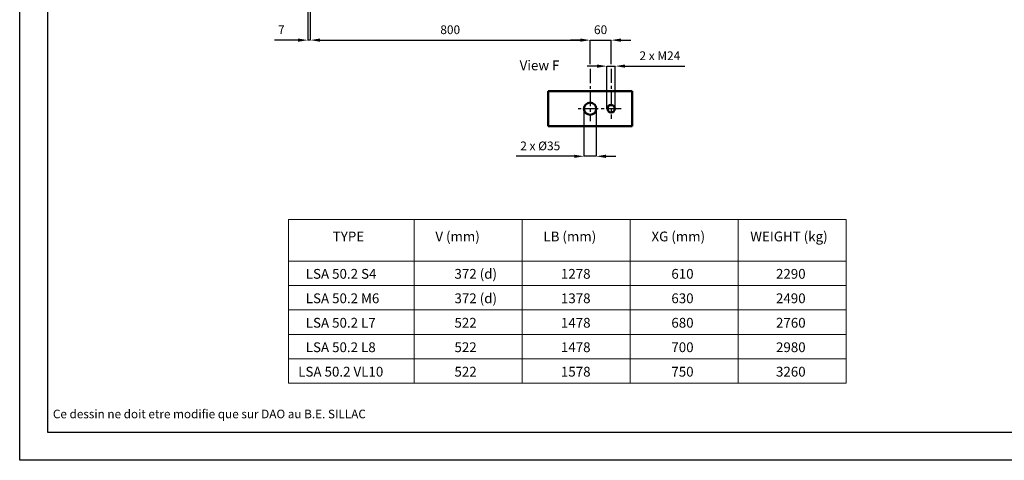
# Model space of a CAD drawing. Units: inches. Extents: x -177 to 4575, y 905 to 4265.
# Drawn here: x -177 to 2638, y 905 to 2166 of the extents above; entities that cross this region are included whole.
import ezdxf

# ---------------------------------------------------------------- set-up
doc = ezdxf.new("R2010")
doc.units = ezdxf.units.IN
doc.header["$LTSCALE"] = 1.28622
doc.header["$MEASUREMENT"] = 0
doc.header["$PDMODE"] = 3
doc.header["$PDSIZE"] = 0.3125
doc.linetypes.add('AXES', pattern=[50.8, 31.75, -6.35, 6.35, -6.35])
doc.layers.get('Defpoints').update_dxf_attribs({"linetype": 'CONTINUOUS'})
for name, color, linetype, lineweight in [('Axe', 4, 'AXES', 25), ('Cot', 2, 'CONTINUOUS', 25), ('Fin', 4, 'CONTINUOUS', 25), ('Fort', 7, 'CONTINUOUS', 50), ('Gras', 9, 'CONTINUOUS', 80), ('Hach', 1, 'CONTINUOUS', 20)]:
    doc.layers.add(name, color=color, linetype=linetype, lineweight=lineweight)
doc.layers.add('CALQUE', color=5, linetype='CONTINUOUS')
doc.styles.add('PLOTTER', font='SIMPLEX', dxfattribs={"width": 0.98})
doc.styles.add('ROMANS', font='ROMANS.SHX', dxfattribs={"width": 0.7, "height": 25})
doc.dimstyles.new('ISO-35', dxfattribs={"dimscale": 8, "dimtxt": 3.5, "dimasz": 3.5, "dimexe": 0, "dimexo": 0, "dimgap": 1.75, "dimtad": 1, "dimdec": 5, "dimtxsty": 'ROMANS', "dimcen": 3.5, "dimclrd": 4, "dimclre": 4, "dimclrt": 256, "dimadec": 8, "dimazin": 2, "dimtm": 1e-09, "dimtfac": 0.7, "dimtdec": 5, "dimtmove": 0, "dimatfit": 3, "dimfxl": 0, "dimarcsym": 0})

# ---------------------------------------------------------------- blocks, each defined once
blk = doc.blocks.new('*D0')
at = {"layer": 'Cot', "color": 4, "lineweight": -2}
for p, q in [((653.7, 2523), (653.7, 2107.5)), ((681.7, 2107.5), (1425.7, 2107.5)), ((1453.7, 2107.8), (1453.7, 2107.5))]:
    blk.add_line(p, q, dxfattribs=at)
at = {"layer": 'Cot', "color": 4}
for points in [[(681.7, 2112.2), (681.7, 2102.9), (653.7, 2107.5)], [(1425.7, 2112.2), (1425.7, 2102.9), (1453.7, 2107.5)]]:
    blk.add_solid(points, dxfattribs=at)
at = {"layer": 'Defpoints', "color": 0}
for p in [(653.7, 2523), (1453.7, 2107.8), (1453.7, 2107.5)]:
    blk.add_point(p, dxfattribs=at)
at = {"layer": 'Cot', "insert": (1053.7, 2134), "char_height": 25, "attachment_point": 5, "style": 'ROMANS'}
blk.add_mtext('800', dxfattribs=at)
blk = doc.blocks.new('*D23')
at = {"layer": 'Cot', "color": 4, "lineweight": -2}
for p, q in [((646.7, 2567.8), (646.7, 2107.5)), ((653.7, 2523), (653.7, 2107.5)), ((618.7, 2107.5), (551.1, 2107.5)), ((653.7, 2107.5), (646.7, 2107.5)), ((681.7, 2107.5), (709.7, 2107.5))]:
    blk.add_line(p, q, dxfattribs=at)
at = {"layer": 'Cot', "color": 4}
for points in [[(618.7, 2112.2), (618.7, 2102.9), (646.7, 2107.5)], [(681.7, 2112.2), (681.7, 2102.9), (653.7, 2107.5)]]:
    blk.add_solid(points, dxfattribs=at)
at = {"layer": 'Defpoints', "color": 0}
for p in [(646.7, 2567.8), (653.7, 2523), (653.7, 2107.5)]:
    blk.add_point(p, dxfattribs=at)
at = {"layer": 'Cot', "insert": (570.9, 2134), "char_height": 25, "attachment_point": 5, "style": 'ROMANS'}
blk.add_mtext('7', dxfattribs=at)
blk = doc.blocks.new('*D32')
at = {"layer": 'Cot', "color": 4, "lineweight": -2}
for p, q in [((1436.2, 1911.3), (1436.2, 1775.1)), ((1471.2, 1911.3), (1471.2, 1775.1)), ((1408.2, 1775.1), (1242.2, 1775.1)), ((1471.2, 1775.1), (1436.2, 1775.1)), ((1499.2, 1775.1), (1527.2, 1775.1))]:
    blk.add_line(p, q, dxfattribs=at)
at = {"layer": 'Cot', "color": 4}
for points in [[(1408.2, 1779.7), (1408.2, 1770.4), (1436.2, 1775.1)], [(1499.2, 1779.7), (1499.2, 1770.4), (1471.2, 1775.1)]]:
    blk.add_solid(points, dxfattribs=at)
at = {"layer": 'Defpoints', "color": 0}
for p in [(1436.2, 1911.3), (1471.2, 1911.3), (1436.2, 1775.1)]:
    blk.add_point(p, dxfattribs=at)
at = {"layer": 'Cot', "insert": (1311.2, 1801.6), "char_height": 25, "attachment_point": 5, "style": 'ROMANS'}
blk.add_mtext('2 x %%c35', dxfattribs=at)
blk = doc.blocks.new('*D33')
at = {"layer": 'Cot', "color": 4, "lineweight": -2}
for p, q in [((1425.7, 2107.5), (1397.7, 2107.5)), ((1453.7, 2039), (1453.7, 2107.5)), ((1453.7, 2107.5), (1513.7, 2107.5)), ((1513.7, 2039), (1513.7, 2107.5)), ((1541.7, 2107.5), (1569.7, 2107.5))]:
    blk.add_line(p, q, dxfattribs=at)
at = {"layer": 'Cot', "color": 4}
for points in [[(1425.7, 2112.2), (1425.7, 2102.9), (1453.7, 2107.5)], [(1541.7, 2112.2), (1541.7, 2102.9), (1513.7, 2107.5)]]:
    blk.add_solid(points, dxfattribs=at)
at = {"layer": 'Defpoints', "color": 0}
for p in [(1513.7, 2107.5), (1453.7, 2039), (1513.7, 2039)]:
    blk.add_point(p, dxfattribs=at)
at = {"layer": 'Cot', "insert": (1483.7, 2134), "char_height": 25, "attachment_point": 5, "style": 'ROMANS'}
blk.add_mtext('60', dxfattribs=at)
blk = doc.blocks.new('*D34')
at = {"layer": 'Cot', "color": 4, "lineweight": -2}
for p, q in [((1473.7, 2033.1), (1445.7, 2033.1)), ((1501.7, 1911.3), (1501.7, 2033.1)), ((1501.7, 2033.1), (1525.7, 2033.1)), ((1525.7, 1911.3), (1525.7, 2033.1)), ((1553.7, 2033.1), (1724.7, 2033.1))]:
    blk.add_line(p, q, dxfattribs=at)
at = {"layer": 'Cot', "color": 4}
for points in [[(1473.7, 2037.8), (1473.7, 2028.5), (1501.7, 2033.1)], [(1553.7, 2037.8), (1553.7, 2028.5), (1525.7, 2033.1)]]:
    blk.add_solid(points, dxfattribs=at)
at = {"layer": 'Defpoints', "color": 0}
for p in [(1525.7, 2033.1), (1501.7, 1911.3), (1525.7, 1911.3)]:
    blk.add_point(p, dxfattribs=at)
at = {"layer": 'Cot', "insert": (1653.2, 2059.6), "char_height": 25, "attachment_point": 5, "style": 'ROMANS'}
blk.add_mtext('2 x M24', dxfattribs=at)

msp = doc.modelspace()

# ---------------------------------------------------------------- linework, layer by layer
at = {"layer": 'Axe'}
for p, q in [((1453.7293634, 2025.1678841), (1453.7293634, 1875.7407049)), ((1513.7293634, 2025.7222271), (1513.7293634, 1882.5531208)), ((1542.5002871, 1911.3240445), (1418.1460238, 1911.3240445))]:
    msp.add_line(p, q, dxfattribs=at)
at = {"layer": 'CALQUE', "color": 1, "linetype": 'Continuous'}
for p, q in [((-177.3306406, 905.0646201), (-177.3306406, 4265.0646201)), ((4574.6693594, 905.0646201), (-177.3306406, 905.0646201))]:
    msp.add_line(p, q, dxfattribs=at)
at = {"layer": 'CALQUE', "color": 7, "linetype": 'Continuous'}
for p, q in [((-97.3306406, 985.0646201), (-97.3306406, 4185.0646201)), ((4494.6693594, 985.0646201), (-97.3306406, 985.0646201))]:
    msp.add_line(p, q, dxfattribs=at)
at = {"layer": 'Fin'}
msp.add_arc((1513.7293634, 1911.3240445), 12, 90, 0, dxfattribs=at)
at = {"layer": 'Fort'}
for p, q in [((1333.7293634, 1961.3240445), (1333.7293634, 1861.3240445)), ((1333.7293634, 1961.3240445), (1573.7293634, 1961.3240445)), ((1573.7293634, 1961.3240445), (1573.7293634, 1861.3240445)), ((1333.7293634, 1861.3240445), (1573.7293634, 1861.3240445))]:
    msp.add_line(p, q, dxfattribs=at)
for centre, radius in [((1453.7293634, 1911.3240445), 17.5), ((1513.7293634, 1911.3240445), 10.5)]:
    msp.add_circle(centre, radius, dxfattribs=at)
at = {"layer": 'Hach'}
for p, q in [((591.3026713, 1594.3529682), (591.3026713, 1125.4370028)), ((591.3026713, 1594.3529682), (2186.272035, 1594.3529682)), ((950.2965441, 1594.3529682), (950.2965441, 1125.4370028)), ((1259.2904168, 1594.3529682), (1259.2904168, 1125.4370028)), ((1568.2842895, 1594.3529682), (1568.2842895, 1125.4370028)), ((1877.2781623, 1594.3529682), (1877.2781623, 1125.4370028)), ((2186.272035, 1594.3529682), (2186.272035, 1125.4370028)), ((591.3026713, 1475.4370028), (2186.272035, 1475.4370028)), ((591.3026713, 1405.4370028), (2186.272035, 1405.4370028)), ((591.3026713, 1335.4370028), (2186.272035, 1335.4370028)), ((591.3026713, 1265.4370028), (2186.272035, 1265.4370028)), ((591.3026713, 1195.4370028), (2186.272035, 1195.4370028)), ((591.3026713, 1125.4370028), (2186.272035, 1125.4370028))]:
    msp.add_line(p, q, dxfattribs=at)

# ---------------------------------------------------------------- texts
at = {"layer": 'CALQUE', "color": 1, "insert": (-82.4116779, 1050.0149177), "char_height": 24.64, "width": 1175.715371726, "attachment_point": 1, "style": 'PLOTTER'}
msp.add_mtext('Ce dessin ne doit etre modifie que sur DAO au B.E. SILLAC', dxfattribs=at)
at = {"layer": 'Cot', "char_height": 28, "attachment_point": 1, "style": 'PLOTTER'}
for s, insert, width in [('TYPE', (717.8127038, 1559.6442414), 194.606147413), ('V (mm)', (1011.2010236, 1559.6442414), 194.606147413), ('LB (mm)', (1320.1948964, 1559.6442414), 194.606147413), ('XG (mm)', (1629.1887691, 1559.6442414), 194.606147413), ('WEIGHT (kg)', (1911.6991214, 1559.6442414), 255.718086949), ('LSA 50.2 S4', (640.6847662, 1452.7087178), 292.373828296), ('372 (d)', (1065.8430903, 1452.7087178), 194.606147413), ('1278', (1370.228206, 1452.7087178), 194.606147413), ('610', (1686.0365122, 1452.7087178), 194.606147413), ('2290', (1985.2084539, 1452.7087178), 194.606147413), ('LSA 50.2 M6', (640.6847662, 1382.7087178), 292.373828296), ('372 (d)', (1065.8430903, 1382.7087178), 194.606147413), ('1378', (1370.228206, 1382.7087178), 194.606147413), ('630', (1686.0365122, 1382.7087178), 194.606147413), ('2490', (1985.2084539, 1382.7087178), 194.606147413), ('LSA 50.2 L7', (640.6847662, 1312.7087178), 292.373828296), ('522', (1065.8430903, 1312.7087178), 194.606147413), ('1478', (1370.228206, 1312.7087178), 194.606147413), ('680', (1686.0365122, 1312.7087178), 194.606147413), ('2760', (1985.2084539, 1312.7087178), 194.606147413), ('LSA 50.2 L8', (640.6847662, 1242.7087178), 292.373828296), ('522', (1065.8430903, 1242.7087178), 194.606147413), ('1478', (1370.228206, 1242.7087178), 194.606147413), ('700', (1686.0365122, 1242.7087178), 194.606147413), ('2980', (1985.2084539, 1242.7087178), 194.606147413), ('LSA 50.2 VL10', (619.1205963, 1172.7087178), 309.611777888), ('522', (1065.8430903, 1172.7087178), 194.606147413), ('1578', (1370.228206, 1172.7087178), 194.606147413), ('750', (1686.0365122, 1172.7087178), 194.606147413), ('3260', (1985.2084539, 1172.7087178), 194.606147413)]:
    msp.add_mtext(s, dxfattribs=dict(at, insert=insert, width=width))
at = {"layer": 'Gras', "insert": (1252.2375666, 2049.3180181), "char_height": 28, "width": 168.267944665, "attachment_point": 1, "style": 'PLOTTER'}
msp.add_mtext('View F', dxfattribs=at)

# ---------------------------------------------------------------- dimensions: what is measured, and where the dimension line sits
at = {"layer": 'Cot'}
dim = msp.add_linear_dim(base=(653.7293634, 2107.5490266), p1=(646.7293634, 2567.8493399), p2=(653.7293634, 2523.0446394), dimstyle='ISO-35', dxfattribs=at)
dim.commit()
dim.dimension.update_dxf_attribs({"geometry": '*D23', "text_midpoint": (570.89603, 2107.5490266), "dimtype": 160})
for base, p1, p2, picture, middle in [((1453.7293634, 2107.5490266), (653.7293634, 2523.0446394), (1453.7293634, 2107.79807), '*D0', (1053.7293634, 2134.0490266)), ((1513.7293634, 2107.5490266), (1453.7293634, 2039.026458), (1513.7293634, 2039.026458), '*D33', (1483.7293634, 2134.0490266))]:
    dim = msp.add_linear_dim(base=base, p1=p1, p2=p2, dimstyle='ISO-35', dxfattribs=at)
    dim.commit()
    dim.dimension.update_dxf_attribs({"geometry": picture, "text_midpoint": middle})
for base, p1, p2, override, picture, middle in [((1525.7293634, 2033.1242233), (1501.7293634, 1911.3240445), (1525.7293634, 1911.3240445), {"dimpost": '2 x M<>'}, '*D34', (1653.2293634, 2059.6242233)), ((1436.2293634, 1775.0685981), (1471.2293634, 1911.3240445), (1436.2293634, 1911.3240445), {"dimpost": '2 x %%c<>'}, '*D32', (1311.2293634, 1801.5685981))]:
    dim = msp.add_linear_dim(base=base, p1=p1, p2=p2, dimstyle='ISO-35', override=override, dxfattribs=at)
    dim.commit()
    dim.dimension.update_dxf_attribs({"geometry": picture, "text_midpoint": middle})

doc.saveas('drawing.dxf')
